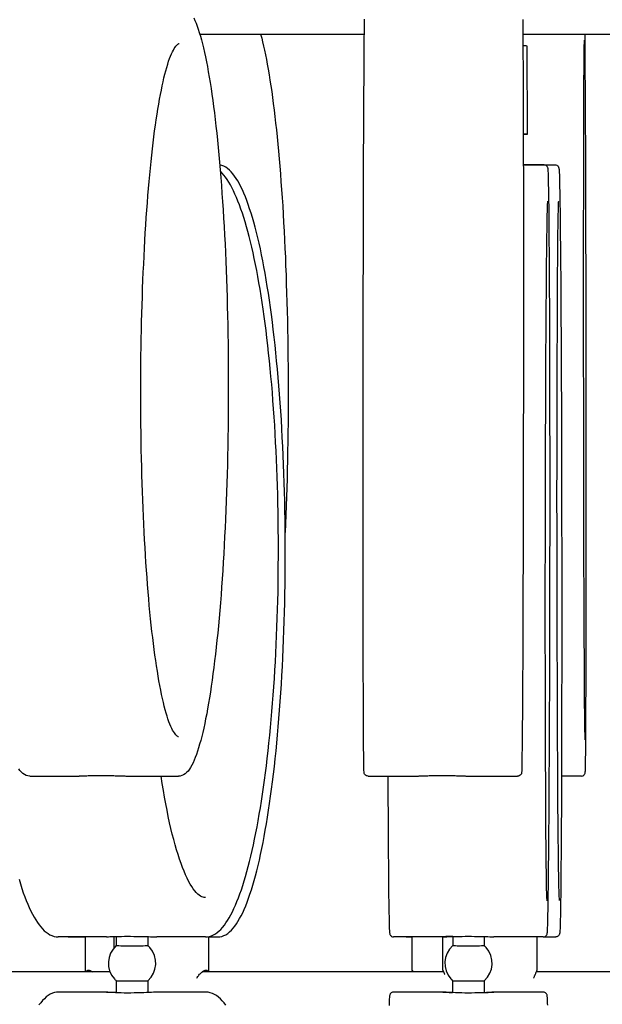
# Model space of a CAD drawing. Extents: x 57.9 to 78, y 134.2 to 159.1.
# Drawn here: x 65.3 to 66.8, y 141.7 to 144.2 of the extents above; entities that cross this region are included whole.
import ezdxf

# ---------------------------------------------------------------- set-up
doc = ezdxf.new("R2010")
doc.units = 0
doc.header["$MEASUREMENT"] = 0
doc.layers.add('DIS_FINITO', color=7, linetype='Continuous')

msp = doc.modelspace()

# ---------------------------------------------------------------- linework, layer by layer
at = {"layer": 'DIS_FINITO', "color": 7}
for p, q in [((65.7171, 144.2034), (66.1408, 144.2034)), ((66.5489, 144.2034), (66.9761, 144.2034)), ((66.5606, 143.9464), (66.5603, 144.1731)), ((66.5501, 143.8675), (66.6316, 143.8675)), ((66.6037, 143.8672), (66.5501, 143.8672)), ((65.279, 142.2938), (65.4051, 142.2938)), ((65.5357, 142.2935), (65.6618, 142.2935)), ((66.1503, 142.2938), (66.2771, 142.2938)), ((66.4087, 142.2935), (66.5356, 142.2935)), ((66.6996, 142.2938), (66.6485, 142.2938)), ((65.4771, 141.8801), (65.3523, 141.8801)), ((65.3783, 141.8801), (65.3834, 141.8797)), ((65.3834, 141.8797), (65.4227, 141.8797)), ((65.4231, 141.7898), (65.4227, 141.8801)), ((65.4968, 141.8522), (65.4968, 141.8807)), ((65.5019, 141.8814), (65.5019, 141.8577)), ((65.5832, 141.8807), (65.5832, 141.8577)), ((65.7314, 141.8797), (65.6065, 141.8801)), ((65.7403, 141.7898), (65.7402, 141.8807)), ((65.7402, 141.8801), (65.7634, 141.8801)), ((66.3431, 141.8801), (66.2161, 141.8801)), ((66.2483, 141.8797), (66.2456, 141.8801)), ((66.2483, 141.8797), (66.264, 141.8797)), ((66.264, 141.7939), (66.264, 141.8801)), ((66.3425, 141.7946), (66.3425, 141.8801)), ((66.3684, 141.8811), (66.3684, 141.8577)), ((66.4495, 141.8811), (66.4493, 141.8577)), ((66.6016, 141.8797), (66.4745, 141.8801)), ((66.5858, 141.7939), (66.5861, 141.8797)), ((66.6044, 141.8801), (66.6337, 141.8801)), ((65.4861, 141.7898), (64.9473, 141.7898)), ((66.3446, 141.7898), (65.7231, 141.7898)), ((67.2007, 141.7898), (66.5837, 141.7898)), ((65.5019, 141.7671), (65.5019, 141.7361)), ((65.5832, 141.7671), (65.5831, 141.7367)), ((66.3682, 141.7671), (66.3682, 141.7364)), ((66.4493, 141.7671), (66.4493, 141.7361)), ((65.4789, 141.7378), (65.3538, 141.7381)), ((65.7329, 141.7378), (65.6081, 141.7378)), ((66.3429, 141.7378), (66.2161, 141.7381)), ((66.6014, 141.7378), (66.4745, 141.7378))]:
    msp.add_line(p, q, dxfattribs=at)
for points in [[(65.7014, 144.2458), (65.7045, 144.2393), (65.7073, 144.232), (65.7104, 144.2244), (65.7131, 144.2165), (65.7157, 144.2079), (65.7185, 144.1986), (65.7212, 144.189), (65.7238, 144.1786), (65.7264, 144.1683), (65.729, 144.1569), (65.7314, 144.1452), (65.734, 144.1328), (65.7366, 144.1201), (65.739, 144.107), (65.7414, 144.0932), (65.7436, 144.0791), (65.7459, 144.0642), (65.7483, 144.0491), (65.7503, 144.0332), (65.7524, 144.0174), (65.7545, 144.0009), (65.7565, 143.984), (65.7586, 143.9668), (65.7607, 143.9488), (65.7624, 143.9306), (65.7645, 143.912), (65.7662, 143.8934), (65.7679, 143.8741), (65.7696, 143.8544), (65.7712, 143.8345), (65.7727, 143.8141), (65.7741, 143.7935), (65.7755, 143.7728), (65.777, 143.7514), (65.7782, 143.7301), (65.7796, 143.7084), (65.7807, 143.6863), (65.782, 143.6639), (65.7831, 143.6419), (65.7841, 143.6191), (65.7848, 143.5961), (65.7858, 143.573), (65.7865, 143.5499), (65.7872, 143.5265), (65.7879, 143.503), (65.7884, 143.4793), (65.7889, 143.4555), (65.7893, 143.4317), (65.7898, 143.4076), (65.79, 143.3835), (65.7903, 143.3597), (65.7903, 143.3353), (65.7905, 143.3111), (65.7905, 143.2874), (65.7903, 143.2629), (65.7903, 143.2388), (65.7901, 143.2147), (65.79, 143.1906), (65.7896, 143.1665), (65.7891, 143.1427), (65.7886, 143.1186), (65.7881, 143.0951), (65.7875, 143.0714), (65.7869, 143.0479), (65.786, 143.0245), (65.7851, 143.0014), (65.7843, 142.9784), (65.7832, 142.9553), (65.7822, 142.9329), (65.781, 142.9105), (65.78, 142.8881), (65.7788, 142.866), (65.7776, 142.8443), (65.7762, 142.823), (65.7748, 142.8016), (65.7731, 142.7806), (65.7717, 142.7603), (65.77, 142.74), (65.7684, 142.72), (65.7667, 142.7003), (65.7648, 142.681), (65.7631, 142.6621), (65.7612, 142.6435), (65.7593, 142.6256), (65.7572, 142.6077), (65.7552, 142.5904), (65.7531, 142.5736), (65.751, 142.557), (65.749, 142.5408), (65.7465, 142.5253), (65.7445, 142.5102), (65.7421, 142.4957), (65.7397, 142.4816), (65.7372, 142.4674), (65.7348, 142.4544), (65.7321, 142.4416), (65.7297, 142.4292), (65.7273, 142.4175), (65.7245, 142.4065), (65.7219, 142.3958), (65.7193, 142.3855), (65.7166, 142.3758), (65.7138, 142.3665), (65.7111, 142.3579), (65.7083, 142.3496), (65.7054, 142.342), (65.7024, 142.3348), (65.6997, 142.3283), (65.6966, 142.3221), (65.6935, 142.3162), (65.6904, 142.3114), (65.6869, 142.3069), (65.6832, 142.3031), (65.6794, 142.2997), (65.6752, 142.2969), (65.6711, 142.2952), (65.6666, 142.2938), (65.6618, 142.2935)], [(66.1503, 142.2938), (66.1482, 142.2942), (66.1462, 142.2948), (66.1438, 142.2962), (66.1424, 142.2979), (66.1415, 142.299), (66.1407, 142.3004), (66.1405, 142.3014), (66.1403, 142.3024), (66.1401, 142.3031), (66.14, 142.3048), (66.1398, 142.3086), (66.1396, 142.3114), (66.1396, 142.3145), (66.1396, 142.3183), (66.1396, 142.3228), (66.1393, 142.3279), (66.1393, 142.3334), (66.1393, 142.3396), (66.1393, 142.3462), (66.1391, 142.3534), (66.1389, 142.3617), (66.1389, 142.3699), (66.1389, 142.3789), (66.1389, 142.3882), (66.1389, 142.3985), (66.1386, 142.4092), (66.1386, 142.4199), (66.1386, 142.432), (66.1386, 142.444), (66.1384, 142.4564), (66.1384, 142.4699), (66.1383, 142.4836), (66.1383, 142.4978), (66.1383, 142.5122), (66.1383, 142.5274), (66.1381, 142.5429), (66.1379, 142.5587), (66.1379, 142.5753), (66.1379, 142.5918), (66.1379, 142.6094), (66.1379, 142.627), (66.1379, 142.6452), (66.1379, 142.6635), (66.1379, 142.6824), (66.1376, 142.7017), (66.1376, 142.7213), (66.1376, 142.7413), (66.1376, 142.7613), (66.1376, 142.782), (66.1376, 142.8027), (66.1376, 142.824), (66.1376, 142.8454), (66.1376, 142.8671), (66.1376, 142.8891), (66.1376, 142.9115), (66.1376, 142.9336), (66.1376, 142.9563), (66.1376, 142.979), (66.1376, 143.0021), (66.1376, 143.0252), (66.1376, 143.0486), (66.1376, 143.0721), (66.1376, 143.0958), (66.1376, 143.1196), (66.1376, 143.1434), (66.1376, 143.1671), (66.1376, 143.1913), (66.1376, 143.2154), (66.1376, 143.2395), (66.1376, 143.2636), (66.1376, 143.2877), (66.1376, 143.3118), (66.1376, 143.336), (66.1376, 143.3601), (66.1377, 143.3842), (66.1379, 143.408), (66.1379, 143.4321), (66.1379, 143.4558), (66.1379, 143.4796), (66.1379, 143.5034), (66.1379, 143.5268), (66.1379, 143.5502), (66.1381, 143.5733), (66.1383, 143.5964), (66.1383, 143.6191), (66.1383, 143.6419), (66.1383, 143.6639), (66.1383, 143.6863), (66.1384, 143.7084), (66.1386, 143.7301), (66.1386, 143.7514), (66.1386, 143.7728), (66.1386, 143.7935), (66.1388, 143.8141), (66.1389, 143.8341), (66.1389, 143.8541), (66.1389, 143.8737), (66.1389, 143.893), (66.1389, 143.9116), (66.1391, 143.9302), (66.1393, 143.9485), (66.1393, 143.9661), (66.1393, 143.9833), (66.1395, 144.0002), (66.1396, 144.0167), (66.1396, 144.0326), (66.1396, 144.0481), (66.1398, 144.0632), (66.14, 144.078), (66.14, 144.0918), (66.14, 144.1056), (66.14, 144.1187), (66.1401, 144.1314), (66.1403, 144.1435), (66.1403, 144.1552), (66.1405, 144.1666), (66.1407, 144.1769), (66.1407, 144.1869), (66.1407, 144.1965), (66.1408, 144.2055), (66.141, 144.2138), (66.141, 144.2217), (66.141, 144.2289), (66.1412, 144.2358), (66.1414, 144.242)], [(66.5486, 144.2417), (66.5486, 144.2355), (66.5487, 144.2286), (66.5487, 144.2213), (66.5489, 144.2134), (66.5489, 144.2052), (66.5489, 144.1962), (66.5493, 144.1865), (66.5493, 144.1766), (66.5493, 144.1662), (66.5493, 144.1549), (66.5493, 144.1431), (66.5494, 144.1311), (66.5494, 144.1183), (66.5496, 144.1052), (66.5496, 144.0915), (66.5496, 144.0773), (66.5496, 144.0629), (66.5496, 144.0477), (66.5499, 144.0322), (66.5499, 144.016), (66.5499, 143.9995), (66.5499, 143.9829), (66.5499, 143.9657), (66.5501, 143.9478), (66.5501, 143.9299), (66.5501, 143.9113), (66.5501, 143.8923), (66.5501, 143.8734), (66.5503, 143.8534), (66.5503, 143.8338), (66.5503, 143.8134), (66.5503, 143.7931), (66.5503, 143.7721), (66.5503, 143.7507), (66.5503, 143.7297), (66.5503, 143.7077), (66.5503, 143.686), (66.5503, 143.6636), (66.5503, 143.6412), (66.5503, 143.6188), (66.5503, 143.5957), (66.5503, 143.573), (66.5503, 143.5495), (66.5503, 143.5265), (66.5503, 143.5027), (66.5503, 143.4793), (66.5503, 143.4555), (66.5503, 143.4317), (66.5503, 143.4076), (66.5503, 143.3835), (66.5503, 143.3597), (66.5503, 143.3356), (66.5503, 143.3115), (66.5503, 143.2874), (66.5503, 143.2633), (66.5503, 143.2391), (66.5501, 143.2147), (66.5501, 143.1909), (66.5501, 143.1668), (66.5501, 143.143), (66.5501, 143.1189), (66.5501, 143.0955), (66.5499, 143.0717), (66.5499, 143.0483), (66.5499, 143.0252), (66.5499, 143.0018), (66.5496, 142.9787), (66.5496, 142.956), (66.5496, 142.9332), (66.5496, 142.9108), (66.5496, 142.8888), (66.5496, 142.8667), (66.5494, 142.845), (66.5494, 142.8237), (66.5493, 142.8023), (66.5493, 142.7816), (66.5493, 142.7613), (66.5493, 142.7406), (66.5489, 142.721), (66.5489, 142.7014), (66.5489, 142.6821), (66.5489, 142.6635), (66.5487, 142.6449), (66.5487, 142.6266), (66.5486, 142.609), (66.5486, 142.5918), (66.5486, 142.5749), (66.5482, 142.5584), (66.5482, 142.5422), (66.5482, 142.527), (66.548, 142.5119), (66.548, 142.4974), (66.5479, 142.4829), (66.5479, 142.4695), (66.5479, 142.4561), (66.5479, 142.4437), (66.5475, 142.4313), (66.5475, 142.4196), (66.5475, 142.4085), (66.5474, 142.3982), (66.5472, 142.3879), (66.5472, 142.3786), (66.5472, 142.3696), (66.5472, 142.361), (66.5468, 142.3534), (66.5468, 142.3458), (66.5468, 142.3389), (66.5467, 142.3331), (66.5465, 142.3272), (66.5465, 142.3224), (66.5465, 142.3179), (66.5462, 142.3141), (66.5462, 142.3107), (66.5462, 142.3079), (66.5462, 142.3059), (66.5458, 142.3041), (66.5458, 142.3024), (66.5455, 142.301), (66.5451, 142.3), (66.5444, 142.2986), (66.5437, 142.2976), (66.5424, 142.2962), (66.5396, 142.2945), (66.5379, 142.2938), (66.5356, 142.2935)], [(65.8737, 144.2034), (65.8764, 144.1938), (65.8788, 144.1838), (65.8814, 144.1731), (65.884, 144.1624), (65.8864, 144.1507), (65.8887, 144.1387), (65.8909, 144.1263), (65.8933, 144.1132), (65.8957, 144.0994), (65.8978, 144.0856), (65.9002, 144.0711), (65.9023, 144.0563), (65.9043, 144.0408), (65.9064, 144.025), (65.9085, 144.0084), (65.9105, 143.9919), (65.9124, 143.975), (65.9143, 143.9574), (65.9162, 143.9395), (65.9181, 143.9209), (65.9198, 143.9023), (65.9214, 143.883), (65.9231, 143.8637), (65.9247, 143.8438), (65.926, 143.8238), (65.9278, 143.8035), (65.9291, 143.7828), (65.9305, 143.7618), (65.9319, 143.7401), (65.9329, 143.7187), (65.934, 143.6967), (65.9353, 143.6746), (65.9364, 143.6522), (65.9374, 143.6298), (65.9381, 143.6071), (65.9391, 143.584), (65.9398, 143.5609), (65.9407, 143.5375), (65.9412, 143.5141), (65.9419, 143.4903), (65.9426, 143.4669), (65.9429, 143.4431), (65.9434, 143.4193), (65.9436, 143.3952), (65.944, 143.3711), (65.9443, 143.347), (65.9445, 143.3229), (65.9446, 143.2987), (65.9446, 143.2746), (65.9446, 143.2505), (65.9443, 143.2264), (65.9443, 143.2023), (65.944, 143.1782), (65.9436, 143.1541), (65.9433, 143.1303), (65.9429, 143.1065), (65.9422, 143.0827), (65.9419, 143.059), (65.9412, 143.0355), (65.9405, 143.0125), (65.9396, 142.9894), (65.9388, 142.9663), (65.9377, 142.9436), (65.9371, 142.9212)], [(66.6996, 142.2938), (66.7032, 142.2945), (66.7057, 142.2962), (66.7072, 142.2976), (66.7081, 142.2986), (66.7089, 142.3), (66.7093, 142.301), (66.7095, 142.3021), (66.7098, 142.3028), (66.7098, 142.3045), (66.7101, 142.3076), (66.7101, 142.3097), (66.7101, 142.3121), (66.7101, 142.3152), (66.7103, 142.3186), (66.7105, 142.3224), (66.7105, 142.3265), (66.7105, 142.3314), (66.7105, 142.3369), (66.7105, 142.3424), (66.7108, 142.3486), (66.7108, 142.3551), (66.7108, 142.3624), (66.7108, 142.3696), (66.711, 142.3775), (66.7112, 142.3858), (66.7112, 142.3944), (66.7112, 142.4037), (66.7112, 142.4134), (66.7112, 142.423), (66.7113, 142.4333), (66.7115, 142.4444), (66.7115, 142.4554), (66.7115, 142.4671), (66.7115, 142.4788), (66.7115, 142.4912), (66.7117, 142.5036), (66.7117, 142.5167), (66.7119, 142.5301), (66.7119, 142.5439), (66.7119, 142.5581), (66.7119, 142.5725), (66.7119, 142.587), (66.7119, 142.6021), (66.7119, 142.6177), (66.7119, 142.6335), (66.712, 142.6493), (66.7122, 142.6659), (66.7122, 142.6821), (66.7122, 142.6993), (66.7122, 142.7165), (66.7122, 142.7338), (66.7122, 142.7517), (66.7122, 142.7696), (66.7122, 142.7875), (66.7122, 142.8061), (66.7122, 142.8247), (66.7122, 142.844), (66.7122, 142.8626), (66.7122, 142.8819), (66.7122, 142.9015), (66.7124, 142.9212), (66.7124, 142.9411), (66.7124, 142.9611), (66.7124, 142.9811), (66.7124, 143.0014), (66.7124, 143.0218), (66.7124, 143.0424), (66.7124, 143.0631), (66.7124, 143.0838), (66.7124, 143.1044), (66.7124, 143.1255), (66.7122, 143.1465), (66.7122, 143.1675), (66.7122, 143.1885), (66.7122, 143.2099), (66.7122, 143.2309), (66.7122, 143.2522), (66.7122, 143.2736), (66.7122, 143.2946), (66.7122, 143.316), (66.7122, 143.3373), (66.7122, 143.3587), (66.7122, 143.3797), (66.7122, 143.4007), (66.7122, 143.4221), (66.712, 143.4431), (66.7119, 143.4641), (66.7119, 143.4848), (66.7119, 143.5058), (66.7119, 143.5265), (66.7119, 143.5468), (66.7119, 143.5675), (66.7119, 143.5874), (66.7117, 143.6078), (66.7117, 143.6281), (66.7115, 143.6477), (66.7115, 143.6674), (66.7115, 143.687), (66.7115, 143.7063), (66.7115, 143.7256), (66.7115, 143.7445), (66.7113, 143.7631), (66.7112, 143.7817), (66.7112, 143.8), (66.7112, 143.8183), (66.7112, 143.8358), (66.7112, 143.8534), (66.711, 143.8706), (66.7108, 143.8875), (66.7108, 143.9044), (66.7108, 143.9206), (66.7108, 143.9368), (66.7105, 143.9526), (66.7105, 143.9681), (66.7105, 143.9833), (66.7105, 143.9981), (66.7103, 144.0126), (66.7103, 144.027), (66.7101, 144.0408), (66.7101, 144.0543), (66.7101, 144.0677), (66.7101, 144.0804), (66.7098, 144.0925), (66.7098, 144.1046), (66.7098, 144.1163), (66.7098, 144.1276), (66.7096, 144.1387), (66.7095, 144.149), (66.7095, 144.159), (66.7095, 144.1686), (66.7095, 144.1779), (66.7093, 144.1869), (66.7091, 144.1952), (66.7091, 144.2034)], [(65.6618, 142.3948), (65.6611, 142.3951), (65.6601, 142.3958), (65.6587, 142.3965), (65.6573, 142.3982), (65.6556, 142.3999), (65.6535, 142.4023), (65.6516, 142.4051), (65.6494, 142.4085), (65.647, 142.412), (65.6447, 142.4168), (65.6423, 142.4216), (65.6399, 142.4275), (65.6373, 142.4337), (65.6349, 142.4409), (65.6327, 142.4485), (65.6301, 142.4561), (65.6279, 142.4647), (65.6256, 142.474), (65.6232, 142.4836), (65.621, 142.4936), (65.6187, 142.504), (65.6163, 142.5153), (65.6143, 142.5267), (65.6118, 142.5388), (65.6098, 142.5512), (65.6077, 142.5643), (65.6056, 142.5773), (65.6036, 142.5911), (65.6015, 142.6052), (65.5994, 142.6201), (65.5977, 142.6349), (65.5957, 142.6504), (65.5939, 142.6662), (65.5922, 142.6824), (65.5905, 142.699), (65.5888, 142.7158), (65.587, 142.7331), (65.5855, 142.7506), (65.5839, 142.7685), (65.5826, 142.7868), (65.5812, 142.8054), (65.5798, 142.824), (65.5784, 142.8433), (65.577, 142.8626), (65.576, 142.8822), (65.575, 142.9022), (65.5738, 142.9222), (65.5727, 142.9425), (65.5719, 142.9628), (65.5708, 142.9839), (65.57, 143.0049), (65.5691, 143.0259), (65.5684, 143.0469), (65.5677, 143.0683), (65.5674, 143.09), (65.5667, 143.1117), (65.5664, 143.1334), (65.5659, 143.1551), (65.5657, 143.1771), (65.5653, 143.1992), (65.565, 143.2212), (65.565, 143.2433), (65.565, 143.2653), (65.565, 143.2874), (65.565, 143.3094), (65.565, 143.3318), (65.5653, 143.3539), (65.5653, 143.3759), (65.5657, 143.3976), (65.5662, 143.4197), (65.5667, 143.4414), (65.5671, 143.4634), (65.5677, 143.4848), (65.5683, 143.5061), (65.5691, 143.5278), (65.5698, 143.5492), (65.5705, 143.5702), (65.5715, 143.5909), (65.5726, 143.6116), (65.5734, 143.6322), (65.5746, 143.6526), (65.5757, 143.6729), (65.5767, 143.6925), (65.5781, 143.7122), (65.5793, 143.7315), (65.5807, 143.7507), (65.582, 143.7693), (65.5836, 143.788), (65.585, 143.8062), (65.5867, 143.8241), (65.5881, 143.8417), (65.5898, 143.8589), (65.5915, 143.8758), (65.5934, 143.8923), (65.5953, 143.9085), (65.597, 143.9244), (65.5989, 143.9395), (65.6008, 143.9547), (65.6029, 143.9695), (65.605, 143.9836), (65.607, 143.9974), (65.6091, 144.0105), (65.6112, 144.0236), (65.6136, 144.036), (65.6156, 144.0481), (65.618, 144.0594), (65.6201, 144.0704), (65.6225, 144.0811), (65.6248, 144.0911), (65.6273, 144.1008), (65.6294, 144.1097), (65.6318, 144.1183), (65.6344, 144.1263), (65.6368, 144.1338), (65.6392, 144.1407), (65.6416, 144.1473), (65.6442, 144.1531), (65.6465, 144.1583), (65.6489, 144.1628), (65.6511, 144.1666), (65.6534, 144.17), (65.6554, 144.1728), (65.6573, 144.1748), (65.659, 144.1766), (65.6606, 144.1779), (65.6618, 144.179), (65.6628, 144.1797), (65.6635, 144.1797)], [(66.7095, 142.3868), (66.7095, 142.3872), (66.7095, 142.3886), (66.7095, 142.3906), (66.7093, 142.393), (66.7091, 142.3961), (66.7091, 142.3996), (66.7091, 142.4037), (66.7089, 142.4085), (66.7088, 142.4134), (66.7088, 142.4189), (66.7088, 142.4251), (66.7086, 142.4316), (66.7084, 142.4389), (66.7084, 142.4464), (66.7084, 142.4547), (66.7084, 142.463), (66.7081, 142.4723), (66.7081, 142.4816), (66.7081, 142.4916), (66.7081, 142.5019), (66.7077, 142.5126), (66.7077, 142.5243), (66.7077, 142.536), (66.7077, 142.5481), (66.7077, 142.5608), (66.7074, 142.5739), (66.7074, 142.5873), (66.7074, 142.6011), (66.7074, 142.6156), (66.7072, 142.6301), (66.707, 142.6449), (66.707, 142.6607), (66.707, 142.6762), (66.707, 142.6924), (66.7067, 142.7089), (66.7067, 142.7255), (66.7067, 142.7427), (66.7067, 142.7603), (66.7067, 142.7778), (66.7065, 142.7958), (66.7064, 142.8144), (66.7064, 142.833), (66.7064, 142.8516), (66.7064, 142.8709), (66.7064, 142.8902), (66.7064, 142.9098), (66.7062, 142.9294), (66.706, 142.9494), (66.706, 142.9694), (66.706, 142.9901), (66.706, 143.0107), (66.706, 143.0311), (66.706, 143.0521), (66.7058, 143.0731), (66.7058, 143.0941), (66.7057, 143.1155), (66.7057, 143.1368), (66.7057, 143.1582), (66.7057, 143.1795), (66.7057, 143.2013), (66.7057, 143.223), (66.7057, 143.2443), (66.7057, 143.266), (66.7057, 143.2877), (66.7057, 143.3091), (66.7055, 143.3311), (66.7053, 143.3528), (66.7053, 143.3742), (66.7053, 143.3959), (66.7053, 143.4173), (66.7053, 143.4386), (66.7053, 143.46), (66.7053, 143.481), (66.7053, 143.5024), (66.7053, 143.5234), (66.7053, 143.5444), (66.7053, 143.5647), (66.7053, 143.5854), (66.7053, 143.6057), (66.7053, 143.626), (66.7053, 143.646), (66.7053, 143.6656), (66.7053, 143.6853), (66.7053, 143.7046), (66.7055, 143.7239), (66.7055, 143.7425), (66.7057, 143.7611), (66.7057, 143.7793), (66.7057, 143.7976), (66.7057, 143.8155), (66.7057, 143.8327), (66.7057, 143.85), (66.7057, 143.8665), (66.7057, 143.883), (66.7057, 143.8992), (66.7057, 143.9147), (66.7058, 143.9302), (66.706, 143.9454), (66.706, 143.9599), (66.706, 143.9743), (66.706, 143.9881), (66.706, 144.0015), (66.706, 144.0146), (66.706, 144.027), (66.7064, 144.0394), (66.7064, 144.0512), (66.7064, 144.0625), (66.7064, 144.0735), (66.7064, 144.0839), (66.7064, 144.0939), (66.7065, 144.1032), (66.7067, 144.1125), (66.7067, 144.1207), (66.7067, 144.129), (66.7067, 144.1366), (66.7067, 144.1435), (66.707, 144.1504), (66.707, 144.1566), (66.707, 144.1621), (66.707, 144.1669), (66.7072, 144.1717), (66.7072, 144.1759), (66.7074, 144.1793), (66.7074, 144.1824), (66.7074, 144.1848), (66.7076, 144.1869), (66.7077, 144.1883), (66.7077, 144.1886)], [(65.7634, 141.8801), (65.7689, 141.8804), (65.7741, 141.8814), (65.7793, 141.8832), (65.7843, 141.8856), (65.7891, 141.889), (65.7937, 141.8928), (65.7986, 141.8973), (65.8029, 141.9021), (65.8072, 141.9076), (65.8113, 141.9135), (65.8154, 141.92), (65.8196, 141.9269), (65.8237, 141.9345), (65.8275, 141.9421), (65.8313, 141.9507), (65.8353, 141.96), (65.8389, 141.9696), (65.8427, 141.9793), (65.8463, 141.99), (65.8499, 142.001), (65.8533, 142.0127), (65.8568, 142.0248), (65.8602, 142.0372), (65.8637, 142.0502), (65.8671, 142.0637), (65.8704, 142.0778), (65.8737, 142.0923), (65.8768, 142.1071), (65.8799, 142.1226), (65.883, 142.1384), (65.8857, 142.1546), (65.8887, 142.1712), (65.8914, 142.1884), (65.8942, 142.206), (65.8968, 142.2235), (65.8995, 142.2418), (65.9019, 142.2604), (65.9043, 142.2793), (65.9067, 142.2986), (65.9092, 142.3183), (65.9112, 142.3383), (65.9133, 142.3586), (65.9154, 142.3789), (65.9174, 142.3999), (65.9191, 142.4209), (65.9209, 142.4423), (65.9226, 142.464), (65.9243, 142.486), (65.9257, 142.5081), (65.9272, 142.5305), (65.9284, 142.5532), (65.9298, 142.576), (65.9309, 142.5987), (65.9319, 142.6218), (65.9329, 142.6449), (65.9336, 142.6683), (65.9345, 142.6917), (65.9353, 142.7155), (65.9357, 142.7389), (65.9364, 142.7627), (65.9367, 142.7865), (65.9371, 142.8102), (65.9371, 142.8343), (65.9371, 142.8581), (65.9371, 142.8822), (65.9371, 142.906), (65.9369, 142.9301), (65.9365, 142.9539), (65.936, 142.9777), (65.9357, 143.0018), (65.935, 143.0252), (65.9343, 143.0486), (65.9336, 143.0724), (65.9328, 143.0958), (65.9319, 143.1189), (65.9307, 143.142), (65.9295, 143.1651), (65.9283, 143.1878), (65.9271, 143.2106), (65.9255, 143.2329), (65.924, 143.255), (65.9222, 143.277), (65.9205, 143.2987), (65.9188, 143.3201), (65.9171, 143.3415), (65.915, 143.3625), (65.9129, 143.3832), (65.9109, 143.4035), (65.9085, 143.4235), (65.9064, 143.4434), (65.904, 143.4627), (65.9016, 143.4817), (65.8988, 143.5003), (65.8964, 143.5189), (65.8937, 143.5368), (65.8909, 143.5544), (65.8881, 143.5713), (65.885, 143.5881), (65.8823, 143.6047), (65.8792, 143.6205), (65.8761, 143.636), (65.873, 143.6508), (65.8697, 143.6656), (65.8664, 143.6798), (65.863, 143.6936), (65.8595, 143.7066), (65.8561, 143.7194), (65.8527, 143.7315), (65.8492, 143.7432), (65.8454, 143.7542), (65.842, 143.7652), (65.8382, 143.7752), (65.8344, 143.7852), (65.8306, 143.7942), (65.8268, 143.8031), (65.8227, 143.811), (65.8189, 143.8186), (65.8148, 143.8258), (65.8106, 143.8324), (65.8065, 143.8386), (65.8022, 143.8441), (65.7979, 143.8493), (65.7934, 143.8538), (65.7886, 143.8575), (65.7839, 143.861), (65.7789, 143.8637), (65.7738, 143.8658), (65.7684, 143.8668)], [(66.6016, 141.8797), (66.604, 141.8801), (66.6061, 141.8807), (66.6075, 141.8814), (66.6085, 141.8825), (66.6099, 141.8842), (66.6106, 141.8852), (66.6113, 141.8866), (66.6116, 141.8873), (66.612, 141.8897), (66.6121, 141.8918), (66.6123, 141.8942), (66.6126, 141.8973), (66.6126, 141.9007), (66.6128, 141.9045), (66.613, 141.909), (66.6132, 141.9138), (66.6133, 141.9193), (66.6133, 141.9255), (66.6137, 141.9321), (66.6137, 141.9393), (66.6138, 141.9472), (66.614, 141.9555), (66.614, 141.9645), (66.6144, 141.9741), (66.6144, 141.9841), (66.6145, 141.9944), (66.6147, 142.0058), (66.6151, 142.0175), (66.6151, 142.0296), (66.6152, 142.0423), (66.6154, 142.0554), (66.6154, 142.0692), (66.6156, 142.0833), (66.6157, 142.0978), (66.6157, 142.1129), (66.6161, 142.1284), (66.6161, 142.1446), (66.6163, 142.1608), (66.6164, 142.1777), (66.6164, 142.1949), (66.6168, 142.2129), (66.6168, 142.2311), (66.617, 142.2494), (66.6171, 142.2683), (66.6171, 142.2873), (66.6171, 142.3069), (66.6175, 142.3269), (66.6175, 142.3472), (66.6175, 142.3679), (66.6176, 142.3886), (66.6178, 142.4099), (66.6178, 142.4309), (66.6178, 142.4526), (66.618, 142.4747), (66.6182, 142.4971), (66.6182, 142.5195), (66.6183, 142.5422), (66.6183, 142.5649), (66.6185, 142.5877), (66.6185, 142.6111), (66.6185, 142.6345), (66.6185, 142.658), (66.6185, 142.6814), (66.6188, 142.7052), (66.6188, 142.7289), (66.6188, 142.753), (66.6188, 142.7772), (66.6188, 142.8009), (66.6188, 142.8254), (66.6188, 142.8492), (66.6188, 142.8733), (66.619, 142.8977), (66.619, 142.9219), (66.619, 142.946), (66.619, 142.9697), (66.619, 142.9939), (66.6192, 143.0176), (66.6192, 143.0414), (66.619, 143.0652), (66.619, 143.0889), (66.619, 143.1127), (66.619, 143.1358), (66.619, 143.1589), (66.6188, 143.182), (66.6188, 143.2047), (66.6188, 143.2274), (66.6188, 143.2498), (66.6188, 143.2722), (66.6188, 143.2939), (66.6188, 143.3156), (66.6188, 143.337), (66.6185, 143.3583), (66.6185, 143.3794), (66.6185, 143.3997), (66.6185, 143.42), (66.6185, 143.4397), (66.6183, 143.4593), (66.6183, 143.4786), (66.6182, 143.4975), (66.6182, 143.5161), (66.618, 143.534), (66.6178, 143.5516), (66.6178, 143.5688), (66.6178, 143.5861), (66.6176, 143.6023), (66.6175, 143.6185), (66.6175, 143.634), (66.6175, 143.6488), (66.6171, 143.6636), (66.6171, 143.6777), (66.6171, 143.6915), (66.617, 143.7046), (66.6168, 143.7173), (66.6168, 143.7294), (66.6164, 143.7411), (66.6164, 143.7521), (66.6164, 143.7628), (66.6161, 143.7728), (66.6161, 143.7824), (66.6157, 143.7914), (66.6157, 143.7997), (66.6157, 143.8076), (66.6154, 143.8148), (66.6154, 143.8217), (66.6152, 143.8279), (66.6151, 143.8334), (66.6151, 143.8382), (66.6147, 143.8431), (66.6147, 143.8469), (66.6144, 143.85), (66.6144, 143.8531), (66.614, 143.8572), (66.6137, 143.8593), (66.6133, 143.8603), (66.6126, 143.8617), (66.612, 143.8627), (66.6106, 143.8644), (66.6095, 143.8651), (66.6082, 143.8662), (66.6061, 143.8668), (66.6037, 143.8672)], [(66.6316, 143.8675), (66.634, 143.8672), (66.6361, 143.8665), (66.6376, 143.8658), (66.6388, 143.8648), (66.64, 143.8631), (66.6405, 143.862), (66.6412, 143.8606), (66.6416, 143.8596), (66.6419, 143.8575), (66.6423, 143.8555), (66.6423, 143.8531), (66.6426, 143.85), (66.6428, 143.8465), (66.643, 143.8427), (66.6431, 143.8382), (66.6433, 143.8334), (66.6433, 143.8279), (66.6435, 143.8217), (66.6436, 143.8152), (66.6436, 143.8079), (66.644, 143.8004), (66.644, 143.7917), (66.6442, 143.7828), (66.6443, 143.7735), (66.6443, 143.7631), (66.6447, 143.7525), (66.6447, 143.7414), (66.645, 143.7297), (66.645, 143.7177), (66.6454, 143.7053), (66.6454, 143.6918), (66.6455, 143.6784), (66.6457, 143.6639), (66.6457, 143.6495), (66.6459, 143.6343), (66.6461, 143.6188), (66.6461, 143.6026), (66.6464, 143.5864), (66.6464, 143.5695), (66.6466, 143.5523), (66.6468, 143.5344), (66.6468, 143.5165), (66.6469, 143.4979), (66.6471, 143.4789), (66.6471, 143.46), (66.6473, 143.4403), (66.6474, 143.4204), (66.6474, 143.4), (66.6474, 143.3794), (66.6478, 143.3587), (66.6478, 143.3373), (66.6478, 143.316), (66.648, 143.2943), (66.6481, 143.2726), (66.6481, 143.2502), (66.6481, 143.2278), (66.6483, 143.2054), (66.6485, 143.1823), (66.6485, 143.1596), (66.6485, 143.1361), (66.6485, 143.1127), (66.6485, 143.0893), (66.6486, 143.0659), (66.6488, 143.0421), (66.6488, 143.0183), (66.6488, 142.9942), (66.6488, 142.9704), (66.6488, 142.946), (66.6488, 142.9222), (66.649, 142.8977), (66.649, 142.8736), (66.6492, 142.8499), (66.6492, 142.8254), (66.6492, 142.8013), (66.6492, 142.7772), (66.6492, 142.7534), (66.6492, 142.7296), (66.6492, 142.7055), (66.6492, 142.6821), (66.6492, 142.6583), (66.6492, 142.6349), (66.6492, 142.6115), (66.6492, 142.5884), (66.649, 142.5653), (66.649, 142.5422), (66.6488, 142.5198), (66.6488, 142.4974), (66.6488, 142.475), (66.6488, 142.4533), (66.6488, 142.4316), (66.6488, 142.4103), (66.6486, 142.3889), (66.6486, 142.3679), (66.6485, 142.3476), (66.6485, 142.3272), (66.6485, 142.3076), (66.6485, 142.288), (66.6483, 142.2687), (66.6481, 142.2497), (66.6481, 142.2315), (66.6481, 142.2132), (66.6481, 142.1956), (66.6478, 142.1781), (66.6478, 142.1612), (66.6478, 142.145), (66.6476, 142.1288), (66.6474, 142.1133), (66.6474, 142.0981), (66.6473, 142.0837), (66.6471, 142.0695), (66.6471, 142.0561), (66.6469, 142.0427), (66.6468, 142.0299), (66.6468, 142.0179), (66.6466, 142.0061), (66.6464, 141.9951), (66.6464, 141.9844), (66.6461, 141.9745), (66.6461, 141.9652), (66.6461, 141.9558), (66.6457, 141.9476), (66.6457, 141.9397), (66.6457, 141.9324), (66.6454, 141.9255), (66.6454, 141.9193), (66.645, 141.9138), (66.645, 141.9087), (66.6447, 141.9042), (66.6447, 141.9004), (66.6443, 141.8969), (66.6443, 141.8942), (66.644, 141.89), (66.6436, 141.888), (66.6433, 141.8869), (66.6426, 141.8856), (66.6419, 141.8845), (66.6405, 141.8828), (66.6395, 141.8821), (66.6381, 141.8811), (66.6361, 141.8804), (66.6337, 141.8801)], [(65.7314, 141.8797), (65.7367, 141.8801), (65.7421, 141.8811), (65.7472, 141.8825), (65.7521, 141.8849), (65.7571, 141.8876), (65.7619, 141.8911), (65.7665, 141.8952), (65.7714, 141.8993), (65.7758, 141.9045), (65.7803, 141.91), (65.7844, 141.9159), (65.7886, 141.9224), (65.7927, 141.929), (65.7968, 141.9366), (65.801, 141.9445), (65.8048, 141.9527), (65.8089, 141.9614), (65.8127, 141.971), (65.8165, 141.9803), (65.8203, 141.9906), (65.8241, 142.0013), (65.8279, 142.0123), (65.8313, 142.0241), (65.8347, 142.0358), (65.8384, 142.0485), (65.842, 142.0609), (65.8452, 142.0744), (65.8485, 142.0881), (65.8518, 142.1023), (65.8551, 142.1171), (65.8582, 142.1319), (65.8613, 142.1474), (65.8644, 142.1629), (65.8675, 142.1791), (65.8702, 142.1956), (65.873, 142.2125), (65.8757, 142.2297), (65.8785, 142.2473), (65.8809, 142.2652), (65.8837, 142.2835), (65.8861, 142.3021), (65.8885, 142.3207), (65.8906, 142.3396), (65.893, 142.3593), (65.895, 142.3789), (65.8971, 142.3989), (65.899, 142.4189), (65.9009, 142.4395), (65.9026, 142.4602), (65.9043, 142.4812), (65.9061, 142.5022), (65.9074, 142.5236), (65.909, 142.545), (65.9104, 142.5667), (65.9116, 142.5884), (65.9128, 142.6104), (65.9138, 142.6328), (65.9148, 142.6552), (65.9157, 142.6773), (65.9164, 142.7), (65.9171, 142.7227), (65.9178, 142.7451), (65.9185, 142.7679), (65.9188, 142.7906), (65.9191, 142.8137), (65.9191, 142.8364), (65.9195, 142.8592), (65.9195, 142.8819), (65.9195, 142.905), (65.9191, 142.9281), (65.919, 142.9508), (65.9188, 142.9735), (65.9181, 142.9963), (65.9178, 143.019), (65.9171, 143.0414), (65.9164, 143.0641), (65.9155, 143.0865), (65.9147, 143.1089), (65.9136, 143.131), (65.9124, 143.153), (65.9112, 143.1747), (65.91, 143.1968), (65.9085, 143.2181), (65.9071, 143.2395), (65.9055, 143.2609), (65.904, 143.2815), (65.9023, 143.3022), (65.9002, 143.3229), (65.8985, 143.3432), (65.8964, 143.3632), (65.8943, 143.3828), (65.8923, 143.4024), (65.8899, 143.4217), (65.8878, 143.4407), (65.8854, 143.4593), (65.883, 143.4772), (65.8804, 143.4955), (65.8778, 143.513), (65.875, 143.5303), (65.8723, 143.5475), (65.8695, 143.5637), (65.8664, 143.5799), (65.8635, 143.5957), (65.8606, 143.6112), (65.8573, 143.6264), (65.8542, 143.6412), (65.8509, 143.6553), (65.8475, 143.6691), (65.8444, 143.6825), (65.8409, 143.6956), (65.8375, 143.708), (65.8339, 143.7204), (65.8303, 143.7318), (65.8266, 143.7432), (65.823, 143.7535), (65.8192, 143.7642), (65.8154, 143.7738), (65.8117, 143.7831), (65.8075, 143.7921), (65.8037, 143.8007), (65.7996, 143.8086), (65.7958, 143.8159), (65.7917, 143.8231), (65.7875, 143.8293), (65.7831, 143.8355), (65.7789, 143.841), (65.7745, 143.8458), (65.77, 143.8507)], [(66.6114, 141.9731), (66.6114, 141.9738), (66.6113, 141.9751), (66.6113, 141.9772), (66.6109, 141.9796), (66.6109, 141.9827), (66.6107, 141.9865), (66.6106, 141.9906), (66.6106, 141.9951), (66.6102, 142.0006), (66.6102, 142.0061), (66.6101, 142.0123), (66.6099, 142.0192), (66.6099, 142.0265), (66.6099, 142.0341), (66.6095, 142.042), (66.6095, 142.0509), (66.6094, 142.0599), (66.6092, 142.0695), (66.6092, 142.0795), (66.609, 142.0899), (66.6089, 142.1009), (66.6089, 142.1123), (66.6087, 142.124), (66.6085, 142.1364), (66.6085, 142.1488), (66.6085, 142.1619), (66.6083, 142.1753), (66.6082, 142.1891), (66.6082, 142.2036), (66.6082, 142.218), (66.608, 142.2332), (66.6078, 142.2483), (66.6078, 142.2642), (66.6078, 142.2804), (66.6078, 142.2969), (66.6076, 142.3134), (66.6075, 142.3307), (66.6075, 142.3479), (66.6075, 142.3658), (66.6073, 142.3837), (66.6073, 142.402), (66.6073, 142.4202), (66.6071, 142.4392), (66.6071, 142.4581), (66.6071, 142.4774), (66.6071, 142.4971), (66.6071, 142.5167), (66.6071, 142.5367), (66.6071, 142.5567), (66.607, 142.577), (66.607, 142.5973), (66.6068, 142.618), (66.6068, 142.639), (66.6068, 142.6597), (66.6068, 142.6807), (66.6068, 142.7017), (66.6068, 142.7231), (66.6068, 142.7444), (66.6068, 142.7658), (66.6068, 142.7872), (66.6068, 142.8089), (66.6068, 142.8302), (66.607, 142.8519), (66.607, 142.8733), (66.607, 142.895), (66.6071, 142.9163), (66.6071, 142.9384), (66.6071, 142.9594), (66.6071, 142.9811), (66.6071, 143.0025), (66.6071, 143.0238), (66.6073, 143.0448), (66.6073, 143.0662), (66.6073, 143.0872), (66.6075, 143.1079), (66.6075, 143.1286), (66.6075, 143.1492), (66.6076, 143.1699), (66.6076, 143.1902), (66.6078, 143.2102), (66.6078, 143.2302), (66.6078, 143.2498), (66.6078, 143.2695), (66.6082, 143.2888), (66.6082, 143.3077), (66.6082, 143.3263), (66.6083, 143.3449), (66.6085, 143.3632), (66.6085, 143.3811), (66.6085, 143.3987), (66.6087, 143.4162), (66.6089, 143.4331), (66.6089, 143.45), (66.609, 143.4665), (66.6092, 143.4827), (66.6092, 143.4982), (66.6092, 143.5137), (66.6095, 143.5289), (66.6095, 143.5433), (66.6095, 143.5575), (66.6099, 143.5716), (66.6099, 143.5847), (66.6101, 143.5981), (66.6102, 143.6105), (66.6102, 143.6229), (66.6104, 143.6346), (66.6106, 143.646), (66.6106, 143.657), (66.6107, 143.6674), (66.6109, 143.6774), (66.6111, 143.687), (66.6113, 143.696), (66.6113, 143.7046), (66.6114, 143.7128), (66.6116, 143.7204), (66.6116, 143.7277), (66.612, 143.7342), (66.612, 143.7404), (66.6121, 143.7463), (66.6123, 143.7514), (66.6123, 143.7563), (66.6126, 143.7604), (66.6126, 143.7638), (66.6128, 143.7669), (66.613, 143.7697), (66.613, 143.7718), (66.6133, 143.7731), (66.6133, 143.7735)], [(66.6433, 141.9738), (66.6433, 141.9741), (66.6431, 141.9755), (66.643, 141.9776), (66.643, 141.98), (66.6426, 141.9834), (66.6426, 141.9869), (66.6426, 141.991), (66.6423, 141.9958), (66.6423, 142.001), (66.6419, 142.0065), (66.6419, 142.013), (66.6419, 142.0196), (66.6416, 142.0268), (66.6416, 142.0344), (66.6414, 142.0427), (66.6412, 142.0513), (66.6412, 142.0602), (66.6409, 142.0699), (66.6409, 142.0799), (66.6405, 142.0902), (66.6405, 142.1012), (66.6405, 142.1126), (66.6402, 142.1243), (66.6402, 142.1367), (66.6402, 142.1491), (66.6399, 142.1622), (66.6399, 142.1756), (66.6399, 142.1894), (66.6395, 142.2039), (66.6395, 142.2184), (66.6393, 142.2335), (66.6393, 142.249), (66.6392, 142.2645), (66.639, 142.2807), (66.6388, 142.2973), (66.6388, 142.3141), (66.6388, 142.331), (66.6387, 142.3482), (66.6385, 142.3662), (66.6385, 142.3841), (66.6385, 142.4023), (66.6381, 142.4209), (66.6381, 142.4395), (66.6381, 142.4588), (66.6381, 142.4778), (66.6378, 142.4974), (66.6378, 142.5171), (66.6378, 142.537), (66.6378, 142.557), (66.6378, 142.5773), (66.6376, 142.598), (66.6376, 142.6187), (66.6374, 142.6394), (66.6374, 142.6604), (66.6374, 142.681), (66.6374, 142.7024), (66.6374, 142.7234), (66.6371, 142.7448), (66.6371, 142.7661), (66.6371, 142.7875), (66.6371, 142.8092), (66.6371, 142.8306), (66.6371, 142.8523), (66.6371, 142.8736), (66.6371, 142.8953), (66.6371, 142.917), (66.6371, 142.9384), (66.6371, 142.9601), (66.6369, 142.9815), (66.6369, 143.0028), (66.6369, 143.0242), (66.6369, 143.0452), (66.6371, 143.0665), (66.6371, 143.0876), (66.6371, 143.1086), (66.6371, 143.1292), (66.6371, 143.1499), (66.6371, 143.1702), (66.6371, 143.1906), (66.6371, 143.2106), (66.6371, 143.2305), (66.6371, 143.2502), (66.6371, 143.2698), (66.6374, 143.2891), (66.6374, 143.308), (66.6374, 143.327), (66.6374, 143.3453), (66.6374, 143.3635), (66.6374, 143.3814), (66.6376, 143.3993), (66.6378, 143.4166), (66.6378, 143.4338), (66.6378, 143.4507), (66.6378, 143.4669), (66.6378, 143.4827), (66.6381, 143.4986), (66.6381, 143.5141), (66.6381, 143.5292), (66.6381, 143.544), (66.6383, 143.5578), (66.6385, 143.5719), (66.6385, 143.5854), (66.6385, 143.5985), (66.6388, 143.6112), (66.6388, 143.6233), (66.6388, 143.6353), (66.639, 143.6464), (66.6392, 143.6574), (66.6392, 143.6681), (66.6393, 143.6777), (66.6395, 143.6874), (66.6395, 143.6963), (66.6397, 143.7053), (66.6399, 143.7132), (66.6399, 143.7211), (66.64, 143.728), (66.6402, 143.7346), (66.6402, 143.7411), (66.6404, 143.7466), (66.6405, 143.7518), (66.6405, 143.7566), (66.6409, 143.7607), (66.6409, 143.7642), (66.6409, 143.7676), (66.6412, 143.77), (66.6412, 143.7721), (66.6416, 143.7735), (66.6416, 143.7742)], [(65.279, 142.2938), (65.2742, 142.2945), (65.2697, 142.2955), (65.2654, 142.2979), (65.2615, 142.3007), (65.2577, 142.3041), (65.2539, 142.3083), (65.2508, 142.3128)], [(65.4051, 142.2938), (65.405, 142.2938), (65.4051, 142.2938), (65.4057, 142.2938), (65.4062, 142.2938), (65.4072, 142.2942), (65.4086, 142.2942), (65.41, 142.2942), (65.4117, 142.2945), (65.4136, 142.2945), (65.4158, 142.2945), (65.4179, 142.2945), (65.4203, 142.2948), (65.4231, 142.2948), (65.4262, 142.2948), (65.4293, 142.2952), (65.4327, 142.2952), (65.436, 142.2955), (65.4396, 142.2955), (65.4434, 142.2955), (65.4472, 142.2955), (65.4511, 142.2955), (65.4551, 142.2955), (65.4591, 142.2955), (65.463, 142.2955)], [(65.463, 142.2955), (65.467, 142.2955), (65.4711, 142.2955), (65.4751, 142.2955), (65.4792, 142.2955), (65.4833, 142.2955), (65.4875, 142.2955), (65.4916, 142.2952), (65.4954, 142.2952), (65.4992, 142.2948), (65.503, 142.2948), (65.5064, 142.2948), (65.5099, 142.2945), (65.513, 142.2945), (65.5161, 142.2945), (65.5188, 142.2945), (65.5216, 142.2942), (65.5242, 142.2942), (65.5266, 142.2938), (65.5286, 142.2938), (65.5305, 142.2938), (65.5323, 142.2938), (65.5336, 142.2938), (65.5347, 142.2935), (65.5357, 142.2935)], [(65.7314, 141.981), (65.7285, 141.9813), (65.7254, 141.982), (65.7221, 141.9834), (65.7186, 141.9851), (65.7152, 141.9875), (65.7118, 141.9903), (65.7081, 141.9944), (65.7042, 141.9986), (65.7004, 142.0037), (65.6962, 142.0096), (65.6925, 142.0161), (65.6883, 142.0234), (65.6844, 142.0313), (65.6804, 142.0399), (65.6764, 142.0492), (65.6725, 142.0589), (65.6687, 142.0692), (65.6649, 142.0802), (65.6611, 142.0919), (65.6573, 142.1043), (65.6535, 142.1171), (65.6501, 142.1305), (65.6463, 142.1446), (65.6428, 142.1588), (65.6394, 142.1739), (65.636, 142.1898), (65.6329, 142.206), (65.6296, 142.2225), (65.6263, 142.2394), (65.6236, 142.2569), (65.6205, 142.2752), (65.6177, 142.2935)], [(66.2015, 142.2938), (66.2016, 142.2707), (66.2016, 142.248), (66.2016, 142.2263), (66.2018, 142.2046), (66.202, 142.1839), (66.202, 142.1632), (66.202, 142.144), (66.2023, 142.1247), (66.2023, 142.1064), (66.2025, 142.0885), (66.2027, 142.0716), (66.2027, 142.0551), (66.2028, 142.0392), (66.203, 142.0248), (66.2032, 142.0103), (66.2034, 141.9968), (66.2034, 141.9841), (66.2037, 141.972), (66.2037, 141.961), (66.2041, 141.9507), (66.2041, 141.941), (66.2044, 141.9321), (66.2044, 141.9242), (66.2047, 141.9169), (66.2047, 141.9104), (66.2051, 141.9052), (66.2051, 141.9004), (66.2054, 141.8966), (66.2054, 141.8931), (66.2058, 141.8907), (66.2061, 141.8883), (66.2061, 141.8876), (66.2068, 141.8863), (66.2073, 141.8852), (66.2085, 141.8835), (66.2096, 141.8825), (66.2111, 141.8814), (66.2134, 141.8804), (66.2161, 141.8801)], [(66.2771, 142.2938), (66.2774, 142.2938), (66.2783, 142.2938), (66.2792, 142.2938), (66.2802, 142.2938), (66.2816, 142.2942), (66.2833, 142.2942), (66.2854, 142.2942), (66.2874, 142.2942), (66.2898, 142.2945), (66.2922, 142.2945), (66.295, 142.2945), (66.2978, 142.2948), (66.3009, 142.2948), (66.304, 142.2948), (66.3074, 142.2952), (66.311, 142.2952), (66.3146, 142.2955), (66.3186, 142.2955), (66.3226, 142.2955), (66.3267, 142.2955), (66.3305, 142.2955), (66.3346, 142.2955), (66.3388, 142.2955), (66.3427, 142.2955)], [(66.3427, 142.2955), (66.3467, 142.2955), (66.3508, 142.2955), (66.355, 142.2955), (66.3589, 142.2955), (66.3629, 142.2955), (66.367, 142.2955), (66.3708, 142.2952), (66.3746, 142.2952), (66.378, 142.2948), (66.3815, 142.2948), (66.3849, 142.2948), (66.3879, 142.2945), (66.3908, 142.2945), (66.3932, 142.2945), (66.3959, 142.2945), (66.3984, 142.2942), (66.4004, 142.2942), (66.4025, 142.2938), (66.404, 142.2938), (66.4056, 142.2938), (66.4066, 142.2938), (66.4077, 142.2938), (66.4083, 142.2935), (66.4087, 142.2935)], [(65.2515, 142.0282), (65.2551, 142.0165), (65.2587, 142.0048), (65.2625, 141.9937), (65.2663, 141.9834), (65.2701, 141.9734), (65.2741, 141.9641), (65.278, 141.9552), (65.2821, 141.9465), (65.2859, 141.9386), (65.2901, 141.931), (65.2944, 141.9238), (65.2987, 141.9173), (65.303, 141.9111), (65.3075, 141.9056), (65.3121, 141.9004), (65.3166, 141.8959), (65.3214, 141.8918), (65.3262, 141.8883), (65.3312, 141.8852), (65.3362, 141.8832), (65.3416, 141.8814), (65.3469, 141.8804), (65.3523, 141.8801)], [(65.4771, 141.8801), (65.4768, 141.8801), (65.4775, 141.8801), (65.479, 141.8801), (65.4818, 141.8804), (65.4854, 141.8807), (65.4897, 141.8807), (65.4949, 141.8811), (65.5009, 141.8814), (65.5078, 141.8814), (65.5152, 141.8814), (65.523, 141.8818), (65.5309, 141.8818), (65.5388, 141.8818), (65.5471, 141.8814), (65.5553, 141.8814), (65.5633, 141.8814), (65.5712, 141.8811), (65.5781, 141.8807), (65.5846, 141.8807), (65.5905, 141.8804), (65.596, 141.8801), (65.6005, 141.8801), (65.6039, 141.8801), (65.6065, 141.8801)], [(66.3684, 141.8814), (66.3663, 141.8814), (66.3646, 141.8814), (66.3629, 141.8814), (66.3612, 141.8811), (66.3594, 141.8811), (66.3579, 141.8811), (66.3563, 141.8807), (66.355, 141.8807), (66.3536, 141.8807), (66.3522, 141.8807), (66.3508, 141.8807), (66.3498, 141.8804), (66.3487, 141.8804), (66.3477, 141.8804), (66.3467, 141.8804), (66.346, 141.8801), (66.3453, 141.8801), (66.3446, 141.8801), (66.3441, 141.8801), (66.3438, 141.8801), (66.3434, 141.8801), (66.3432, 141.8801), (66.3429, 141.8801), (66.3429, 141.8801)], [(66.3432, 141.8801), (66.3441, 141.8801), (66.346, 141.8801), (66.3493, 141.8801), (66.3532, 141.8804), (66.3581, 141.8807), (66.3636, 141.8807), (66.3698, 141.8811), (66.3767, 141.8814), (66.3842, 141.8814), (66.3923, 141.8814), (66.4004, 141.8818), (66.4085, 141.8818), (66.4164, 141.8818), (66.4245, 141.8814), (66.4326, 141.8814), (66.4404, 141.8814), (66.4473, 141.8811), (66.4537, 141.8807), (66.4592, 141.8807), (66.4642, 141.8804), (66.4683, 141.8801), (66.4714, 141.8801), (66.4735, 141.8801), (66.4745, 141.8801)], [(65.4246, 141.7898), (65.4249, 141.7905), (65.4253, 141.7912), (65.4258, 141.7919), (65.4262, 141.7922), (65.4265, 141.7926), (65.427, 141.7932), (65.4275, 141.7936), (65.428, 141.7936), (65.4286, 141.7939), (65.4293, 141.7939), (65.4298, 141.7939), (65.4305, 141.7939), (65.431, 141.7939), (65.4317, 141.7939), (65.4327, 141.7939), (65.4334, 141.7936), (65.4341, 141.7936), (65.4349, 141.7932), (65.4358, 141.7926), (65.4365, 141.7922), (65.4375, 141.7919), (65.4384, 141.7912), (65.4392, 141.7905), (65.4403, 141.7898)], [(65.709, 141.7733), (65.7104, 141.7753), (65.7118, 141.7777), (65.7135, 141.7795), (65.7149, 141.7815), (65.7166, 141.7836), (65.718, 141.785), (65.7197, 141.7867), (65.7212, 141.7881), (65.7228, 141.7895), (65.7243, 141.7905), (65.7259, 141.7915), (65.7273, 141.7926), (65.7286, 141.7932), (65.73, 141.7936), (65.731, 141.7939), (65.7322, 141.7939), (65.7335, 141.7939), (65.7343, 141.7939), (65.7352, 141.7939), (65.736, 141.7932), (65.7369, 141.7926), (65.7376, 141.7919), (65.7381, 141.7908), (65.7386, 141.7898)], [(66.2661, 141.7898), (66.2657, 141.7905), (66.2654, 141.7912), (66.2652, 141.7919), (66.265, 141.7922), (66.2647, 141.7926), (66.2643, 141.7932), (66.2643, 141.7936), (66.2642, 141.7936), (66.264, 141.7939), (66.264, 141.7939), (66.264, 141.7939), (66.264, 141.7939), (66.264, 141.7939), (66.264, 141.7939), (66.264, 141.7939), (66.2643, 141.7936), (66.2643, 141.7936), (66.2645, 141.7932), (66.2647, 141.7926), (66.265, 141.7922), (66.2652, 141.7919), (66.2654, 141.7912), (66.2657, 141.7905), (66.2661, 141.7898)], [(66.3425, 141.7946), (66.3425, 141.7946), (66.3425, 141.7943), (66.3425, 141.7943), (66.3427, 141.7939), (66.3427, 141.7939), (66.3429, 141.7936), (66.3429, 141.7932), (66.3432, 141.7932), (66.3432, 141.7929), (66.3436, 141.7926), (66.3436, 141.7919), (66.3439, 141.7915), (66.3441, 141.7912), (66.3443, 141.7905), (66.3446, 141.7898), (66.345, 141.7891), (66.3453, 141.7888), (66.3456, 141.7881), (66.346, 141.787), (66.3463, 141.7863), (66.3465, 141.7857), (66.347, 141.785), (66.3474, 141.7839), (66.3477, 141.7832)], [(66.5772, 141.7733), (66.5775, 141.775), (66.5782, 141.7764), (66.5787, 141.7777), (66.5792, 141.7795), (66.5799, 141.7805), (66.5803, 141.7819), (66.5809, 141.7832), (66.5813, 141.7843), (66.582, 141.7857), (66.5823, 141.7863), (66.5828, 141.7877), (66.5834, 141.7888), (66.5837, 141.7895), (66.584, 141.7905), (66.5844, 141.7908), (66.5847, 141.7915), (66.5851, 141.7922), (66.5853, 141.7929), (66.5854, 141.7932), (66.5856, 141.7936), (66.5858, 141.7939), (66.5858, 141.7939), (66.5858, 141.7939), (66.5858, 141.7939)], [(65.3538, 141.7381), (65.3483, 141.7378), (65.3428, 141.7367), (65.3373, 141.7347), (65.3318, 141.7323), (65.3266, 141.7292), (65.3218, 141.7254), (65.3168, 141.7209), (65.3119, 141.7161), (65.3073, 141.7106), (65.3025, 141.7047)], [(65.6074, 141.7378), (65.6053, 141.7378), (65.6022, 141.7374), (65.5981, 141.7374), (65.5927, 141.7371), (65.5867, 141.7367), (65.5801, 141.7367), (65.5729, 141.7361), (65.565, 141.7361), (65.5564, 141.7357), (65.5478, 141.7357), (65.5392, 141.7354), (65.5309, 141.7354), (65.5226, 141.7354), (65.5145, 141.7357), (65.5068, 141.7357), (65.4997, 141.7361), (65.4937, 141.7364), (65.4883, 141.7367), (65.484, 141.7367), (65.4806, 141.7374), (65.4782, 141.7374), (65.4768, 141.7378), (65.4768, 141.7378), (65.4778, 141.7378)], [(65.4778, 141.7378), (65.4782, 141.7378), (65.4785, 141.7378), (65.479, 141.7378), (65.4796, 141.7378), (65.4802, 141.7378), (65.4809, 141.7378), (65.4816, 141.7378), (65.4823, 141.7378), (65.4833, 141.7378), (65.4842, 141.7378), (65.4851, 141.7378), (65.4861, 141.7378), (65.4871, 141.7378), (65.4883, 141.7378), (65.4895, 141.7374), (65.4909, 141.7374), (65.492, 141.7374), (65.4933, 141.7374), (65.4947, 141.7374), (65.4961, 141.7374), (65.4975, 141.7374), (65.499, 141.7374), (65.5006, 141.7374), (65.5019, 141.7371)], [(65.7841, 141.704), (65.7794, 141.7099), (65.7748, 141.7154), (65.77, 141.7205), (65.765, 141.725), (65.76, 141.7288), (65.7548, 141.7319), (65.7496, 141.7343), (65.7441, 141.7361), (65.7386, 141.7374), (65.7329, 141.7378)], [(66.2161, 141.7381), (66.2137, 141.7378), (66.2116, 141.7371), (66.2101, 141.7361), (66.2089, 141.735), (66.2077, 141.7336), (66.2072, 141.7326), (66.2065, 141.7312), (66.2061, 141.7302), (66.2058, 141.7281), (66.2054, 141.7261), (66.2054, 141.7236), (66.2051, 141.7205), (66.2049, 141.7171), (66.2047, 141.7133), (66.2046, 141.7088), (66.2044, 141.7037)], [(66.4745, 141.7378), (66.4742, 141.7378), (66.4724, 141.7374), (66.4695, 141.7374), (66.4655, 141.7371), (66.4607, 141.7367), (66.4552, 141.7367), (66.4487, 141.7361), (66.4414, 141.7361), (66.4335, 141.7357), (66.4252, 141.7357), (66.4166, 141.7354), (66.4083, 141.7354), (66.3999, 141.7354), (66.3915, 141.7357), (66.3832, 141.7357), (66.3753, 141.7361), (66.368, 141.7364), (66.3618, 141.7367), (66.3563, 141.7367), (66.3515, 141.7374), (66.3477, 141.7374), (66.345, 141.7378), (66.3432, 141.7378), (66.3429, 141.7378)], [(66.3429, 141.7378), (66.3429, 141.7378), (66.3431, 141.7378), (66.3432, 141.7378), (66.3436, 141.7378), (66.3439, 141.7378), (66.3446, 141.7378), (66.3453, 141.7378), (66.346, 141.7378), (66.3467, 141.7378), (66.3477, 141.7378), (66.3487, 141.7378), (66.3498, 141.7374), (66.3508, 141.7374), (66.3522, 141.7374), (66.3534, 141.7374), (66.355, 141.7374), (66.3563, 141.7374), (66.3579, 141.7374), (66.3594, 141.7371), (66.3612, 141.7371), (66.3627, 141.7371), (66.3646, 141.7367), (66.3663, 141.7367), (66.3682, 141.7367)], [(66.4493, 141.7367), (66.4512, 141.7367), (66.4531, 141.7367), (66.4549, 141.7367), (66.4566, 141.7367), (66.4583, 141.7371), (66.4599, 141.7371), (66.4614, 141.7374), (66.4628, 141.7374), (66.4642, 141.7374), (66.4655, 141.7374), (66.4669, 141.7374), (66.4679, 141.7374), (66.469, 141.7374), (66.47, 141.7374), (66.4711, 141.7374), (66.4717, 141.7378), (66.4724, 141.7378), (66.4731, 141.7378), (66.4735, 141.7378), (66.474, 141.7378), (66.4742, 141.7378), (66.4745, 141.7378), (66.4745, 141.7378), (66.4745, 141.7378)], [(66.613, 141.704), (66.6128, 141.7088), (66.6126, 141.7133), (66.6125, 141.7171), (66.6123, 141.7205), (66.6123, 141.7233), (66.6118, 141.7274), (66.6114, 141.7299), (66.6113, 141.7305), (66.6106, 141.7319), (66.6099, 141.7333), (66.6085, 141.7347), (66.6075, 141.7357), (66.6058, 141.7367), (66.6039, 141.7374), (66.6014, 141.7378)]]:
    msp.add_lwpolyline(points, dxfattribs=at)
for points in [[(66.5603, 144.1731), (66.5603, 144.1731), (66.5565, 144.1735), (66.5493, 144.1735)], [(66.5501, 143.9457), (66.5641, 143.9461), (66.5641, 143.9464), (66.5501, 143.9464)]]:
    msp.add_open_spline(points, degree=3, dxfattribs=at)
for points in [[(65.5019, 141.8577), (65.477, 141.8353), (65.4747, 141.7967), (65.4971, 141.7719), (65.4988, 141.7702), (65.5002, 141.7684), (65.5019, 141.7671)], [(65.5019, 141.8577), (65.5019, 141.8573), (65.5202, 141.8573), (65.5426, 141.8573), (65.565, 141.8573), (65.5832, 141.8573), (65.5832, 141.8577)], [(65.5832, 141.7671), (65.6082, 141.7891), (65.6105, 141.8277), (65.5881, 141.8528), (65.5863, 141.8546), (65.5848, 141.8559), (65.5832, 141.8577)], [(66.3684, 141.8577), (66.3432, 141.8353), (66.3412, 141.7967), (66.3636, 141.7719), (66.3649, 141.7702), (66.3667, 141.7684), (66.3682, 141.7671)], [(66.3684, 141.8577), (66.3684, 141.8573), (66.3865, 141.8573), (66.409, 141.8573), (66.4311, 141.8573), (66.4493, 141.8573), (66.4493, 141.8577)], [(66.4493, 141.7671), (66.4745, 141.7891), (66.4766, 141.8277), (66.4542, 141.8528), (66.4528, 141.8546), (66.4511, 141.8559), (66.4493, 141.8577)], [(65.5019, 141.7671), (65.5021, 141.7667), (65.5204, 141.7667), (65.5428, 141.7667), (65.565, 141.7667), (65.5829, 141.7667), (65.5832, 141.7671)], [(66.3682, 141.7671), (66.3684, 141.7667), (66.3866, 141.7667), (66.409, 141.7667), (66.4311, 141.7667), (66.4493, 141.7667), (66.4493, 141.7671)]]:
    msp.add_open_spline(points, degree=3, knots=[0, 0, 0, 0, 1, 1, 1, 2, 2, 2, 2], dxfattribs=at)

doc.saveas('drawing.dxf')
